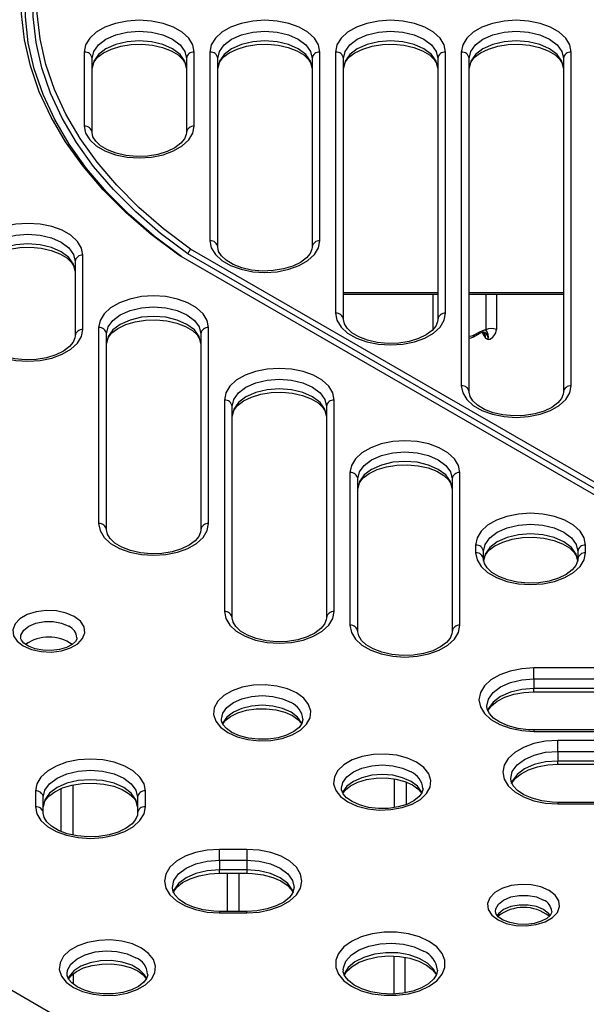
# Model space of a CAD drawing. Units: millimetres. Extents: x 10002 to 30069, y 4312 to 19162.
# Drawn here: x 18014 to 18038, y 8958 to 9000 of the extents above; entities that cross this region are included whole.
import ezdxf

# ---------------------------------------------------------------- set-up
doc = ezdxf.new("R2010")
doc.units = ezdxf.units.MM
doc.layers.add('Text', color=7, linetype='Continuous')

msp = doc.modelspace()

# ---------------------------------------------------------------- linework, layer by layer
at = {"layer": 'Text', "color": 126, "true_color": 0x008754}
for p, q in [((18016.872, 8998.454), (18016.872, 8995.304)), ((18021.539, 8995.304), (18021.539, 8998.454)), ((18022.206, 8998.454), (18022.206, 8990.437)), ((18026.872, 8990.437), (18026.872, 8998.454)), ((18027.539, 8998.454), (18027.539, 8987.358)), ((18032.206, 8987.358), (18032.206, 8998.454)), ((18032.872, 8998.454), (18032.872, 8984.28)), ((18037.539, 8984.28), (18037.539, 8998.454)), ((18017.206, 8995.032), (18017.206, 8998.182)), ((18021.206, 8998.182), (18021.206, 8995.032)), ((18022.539, 8990.165), (18022.539, 8998.182)), ((18026.539, 8998.182), (18026.539, 8990.165)), ((18027.872, 8987.086), (18027.872, 8998.182)), ((18031.872, 8998.182), (18031.872, 8987.086)), ((18033.206, 8984.007), (18033.206, 8998.182)), ((18037.206, 8998.182), (18037.206, 8984.007)), ((18021.261, 8989.88), (18021.385, 8990.081)), ((18063.52, 8965.485), (18021.261, 8989.88)), ((18063.632, 8965.692), (18021.385, 8990.081)), ((18016.482, 8989.557), (18016.482, 8986.396)), ((18016.816, 8986.668), (18016.816, 8989.829)), ((18063.184, 8965.407), (18020.89, 8989.822)), ((18027.872, 8988.239), (18031.872, 8988.239)), ((18027.872, 8988.169), (18031.872, 8988.169)), ((18031.662, 8988.169), (18031.662, 8986.658)), ((18033.206, 8988.239), (18037.206, 8988.239)), ((18033.206, 8988.169), (18037.206, 8988.169)), ((18017.482, 8986.75), (18017.482, 8978.424)), ((18022.149, 8978.424), (18022.149, 8986.75)), ((18033.386, 8986.361), (18033.627, 8986.501)), ((18033.421, 8986.437), (18033.662, 8986.576)), ((18017.816, 8978.152), (18017.816, 8986.478)), ((18021.816, 8986.478), (18021.816, 8978.152)), ((18022.816, 8983.671), (18022.816, 8974.689)), ((18027.482, 8974.689), (18027.482, 8983.671)), ((18023.149, 8974.417), (18023.149, 8983.399)), ((18027.149, 8983.399), (18027.149, 8974.417)), ((18028.149, 8980.592), (18028.149, 8974.104)), ((18028.482, 8973.832), (18028.482, 8980.32)), ((18032.482, 8980.32), (18032.482, 8973.832)), ((18032.816, 8974.104), (18032.816, 8980.592)), ((18033.482, 8977.513), (18033.482, 8977.183)), ((18038.149, 8977.183), (18038.149, 8977.513)), ((18033.816, 8976.911), (18033.816, 8977.241)), ((18037.816, 8977.241), (18037.816, 8976.911)), ((18047.195, 8972.291), (18035.956, 8972.291)), ((18035.956, 8971.827), (18035.956, 8972.291)), ((18035.956, 8971.827), (18047.195, 8971.827)), ((18035.956, 8971.827), (18035.956, 8971.418)), ((18047.195, 8971.418), (18035.956, 8971.418)), ((18035.956, 8971.277), (18035.956, 8971.418)), ((18035.956, 8971.277), (18047.195, 8971.277)), ((18047.195, 8969.658), (18035.956, 8969.658)), ((18035.956, 8969.658), (18035.956, 8969.597)), ((18035.956, 8969.597), (18047.195, 8969.597)), ((18052.528, 8969.212), (18036.969, 8969.212)), ((18036.969, 8968.748), (18036.969, 8969.212)), ((18036.969, 8968.748), (18052.528, 8968.748)), ((18036.969, 8968.748), (18036.969, 8968.339)), ((17997.292, 8968.13), (18027.651, 8950.604)), ((18052.528, 8968.339), (18036.969, 8968.339)), ((18036.969, 8968.199), (18036.969, 8968.339)), ((18036.969, 8968.199), (18052.528, 8968.199)), ((18016.388, 8967.324), (18016.387, 8965.198)), ((18030.038, 8966.365), (18030.038, 8967.578)), ((18030.531, 8967.447), (18030.531, 8966.49)), ((18014.8, 8967.071), (18014.8, 8966.398)), ((18015.894, 8965.35), (18015.894, 8967.17)), ((18019.467, 8966.398), (18019.467, 8967.071)), ((18015.134, 8966.126), (18015.134, 8966.799)), ((18019.134, 8966.799), (18019.134, 8966.126)), ((18052.528, 8966.579), (18036.969, 8966.579)), ((18036.969, 8966.579), (18036.969, 8966.518)), ((18036.969, 8966.518), (18052.528, 8966.518)), ((18023.774, 8964.585), (18022.608, 8964.585)), ((18022.608, 8964.121), (18022.608, 8964.585)), ((18023.774, 8964.585), (18023.774, 8964.121)), ((18022.608, 8964.121), (18022.608, 8963.712)), ((18022.608, 8964.121), (18023.774, 8964.121)), ((18023.774, 8964.121), (18023.774, 8963.712)), ((18022.608, 8963.572), (18022.608, 8963.712)), ((18023.774, 8963.712), (18022.608, 8963.712)), ((18022.608, 8963.572), (18023.774, 8963.572)), ((18022.955, 8961.952), (18022.955, 8963.572)), ((18023.426, 8963.572), (18023.426, 8961.952)), ((18023.774, 8963.712), (18023.774, 8963.572)), ((18023.774, 8961.952), (18022.608, 8961.952)), ((18022.608, 8961.952), (18022.608, 8961.891)), ((18022.608, 8961.891), (18023.774, 8961.891)), ((18023.774, 8961.891), (18023.774, 8961.952)), ((18030.019, 8958.447), (18030.019, 8960.047)), ((18030.47, 8959.999), (18030.47, 8958.495)), ((18016.401, 8959.295), (18016.401, 8958.866))]:
    msp.add_line(p, q, dxfattribs=at)
at = {"layer": 'Text', "color": 126, "true_color": 0x008754, "flags": 128}
for points in [[(18020.89, 8989.822), (18019.714, 8990.708), (18018.641, 8991.636), (18017.675, 8992.602), (18016.82, 8993.603), (18016.081, 8994.634), (18015.46, 8995.69), (18014.96, 8996.768), (18014.583, 8997.862), (18014.331, 8998.968), (18014.205, 9000.081), (18014.205, 9001.197), (18014.331, 9002.31), (18014.583, 9003.417), (18014.96, 9004.511), (18015.46, 9005.589), (18016.081, 9006.645), (18016.82, 9007.676), (18017.675, 9008.677), (18018.641, 9009.643), (18019.714, 9010.571), (18020.89, 9011.456)], [(18021.014, 8989.751), (18019.845, 8990.631), (18018.779, 8991.554), (18017.819, 8992.514), (18016.97, 8993.509), (18016.236, 8994.534), (18015.619, 8995.584), (18015.122, 8996.655), (18014.748, 8997.743), (18014.497, 8998.842), (18014.372, 8999.949), (18014.372, 9001.058), (18014.497, 9002.164), (18014.748, 9003.264), (18015.122, 9004.351), (18015.619, 9005.423), (18016.236, 9006.473), (18016.97, 9007.497), (18017.819, 9008.492), (18018.779, 9009.453), (18019.845, 9010.375), (18021.014, 9011.255)], [(18021.385, 8990.081), (18020.239, 8990.946), (18019.193, 8991.852), (18018.252, 8992.795), (18017.419, 8993.772), (18016.699, 8994.778), (18016.094, 8995.809), (18015.607, 8996.861), (18015.24, 8997.929), (18014.994, 8999.009), (18014.871, 9000.095), (18014.871, 9001.184), (18014.994, 9002.27), (18015.24, 9003.349), (18015.607, 9004.417), (18016.094, 9005.469), (18016.699, 9006.5), (18017.419, 9007.506), (18018.252, 9008.483), (18019.193, 9009.427), (18020.239, 9010.333), (18021.385, 9011.198)], [(18021.261, 8989.88), (18020.108, 8990.75), (18019.055, 8991.662), (18018.108, 8992.611), (18017.27, 8993.594), (18016.545, 8994.606), (18015.936, 8995.644), (18015.445, 8996.702), (18015.076, 8997.776), (18014.829, 8998.862), (18014.705, 8999.955), (18014.705, 9001.051), (18014.829, 9002.144), (18015.076, 9003.23), (18015.445, 9004.305), (18015.936, 9005.363), (18016.545, 9006.4), (18017.27, 9007.413), (18018.108, 9008.396), (18019.055, 9009.345), (18020.108, 9010.256), (18021.261, 9011.126)], [(18021.539, 8998.454), (18021.48, 8998.754), (18021.308, 8999.039), (18021.03, 8999.294), (18020.66, 8999.507), (18020.218, 8999.668), (18019.725, 8999.767), (18019.206, 8999.801), (18018.686, 8999.767), (18018.193, 8999.668), (18017.751, 8999.507), (18017.381, 8999.294), (18017.103, 8999.039), (18016.931, 8998.754), (18016.872, 8998.454)], [(18026.872, 8998.454), (18026.814, 8998.754), (18026.641, 8999.039), (18026.363, 8999.294), (18025.994, 8999.507), (18025.551, 8999.668), (18025.058, 8999.767), (18024.539, 8999.801), (18024.02, 8999.767), (18023.527, 8999.668), (18023.084, 8999.507), (18022.715, 8999.294), (18022.437, 8999.039), (18022.264, 8998.754), (18022.206, 8998.454)], [(18032.206, 8998.454), (18032.147, 8998.754), (18031.975, 8999.039), (18031.697, 8999.294), (18031.327, 8999.507), (18030.885, 8999.668), (18030.392, 8999.767), (18029.872, 8999.801), (18029.353, 8999.767), (18028.86, 8999.668), (18028.418, 8999.507), (18028.048, 8999.294), (18027.77, 8999.039), (18027.597, 8998.754), (18027.539, 8998.454)], [(18037.539, 8998.454), (18037.48, 8998.754), (18037.308, 8999.039), (18037.03, 8999.294), (18036.66, 8999.507), (18036.218, 8999.668), (18035.725, 8999.767), (18035.206, 8999.801), (18034.686, 8999.767), (18034.193, 8999.668), (18033.751, 8999.507), (18033.381, 8999.294), (18033.103, 8999.039), (18032.931, 8998.754), (18032.872, 8998.454)], [(18017.206, 8998.182), (18017.274, 8998.481), (18017.474, 8998.759), (18017.791, 8998.998), (18018.206, 8999.182), (18018.688, 8999.297), (18019.206, 8999.337), (18019.723, 8999.297), (18020.206, 8999.182), (18020.62, 8998.998), (18020.938, 8998.759), (18021.137, 8998.481), (18021.206, 8998.182)], [(18022.539, 8998.182), (18022.607, 8998.481), (18022.807, 8998.759), (18023.125, 8998.998), (18023.539, 8999.182), (18024.021, 8999.297), (18024.539, 8999.337), (18025.057, 8999.297), (18025.539, 8999.182), (18025.953, 8998.998), (18026.271, 8998.759), (18026.471, 8998.481), (18026.539, 8998.182)], [(18027.872, 8998.182), (18027.94, 8998.481), (18028.14, 8998.759), (18028.458, 8998.998), (18028.872, 8999.182), (18029.355, 8999.297), (18029.872, 8999.337), (18030.39, 8999.297), (18030.872, 8999.182), (18031.287, 8998.998), (18031.604, 8998.759), (18031.804, 8998.481), (18031.872, 8998.182)], [(18033.206, 8998.182), (18033.274, 8998.481), (18033.474, 8998.759), (18033.791, 8998.998), (18034.206, 8999.182), (18034.688, 8999.297), (18035.206, 8999.337), (18035.723, 8999.297), (18036.206, 8999.182), (18036.62, 8998.998), (18036.938, 8998.759), (18037.137, 8998.481), (18037.206, 8998.182)], [(18021.206, 8997.774), (18021.137, 8998.073), (18020.938, 8998.351), (18020.62, 8998.59), (18020.206, 8998.774), (18019.723, 8998.889), (18019.206, 8998.928), (18018.688, 8998.889), (18018.206, 8998.774), (18017.791, 8998.59), (18017.474, 8998.351), (18017.274, 8998.073), (18017.206, 8997.774)], [(18017.206, 8997.774), (18017.214, 8997.86), (18017.287, 8998.044), (18017.438, 8998.229), (18017.691, 8998.419), (18018.023, 8998.58), (18018.418, 8998.701), (18018.856, 8998.771), (18019.315, 8998.786), (18019.769, 8998.744), (18020.192, 8998.648), (18020.559, 8998.506), (18020.851, 8998.331), (18021.055, 8998.141), (18021.169, 8997.954), (18021.206, 8997.774)], [(18026.539, 8997.774), (18026.471, 8998.073), (18026.271, 8998.351), (18025.953, 8998.59), (18025.539, 8998.774), (18025.057, 8998.889), (18024.539, 8998.928), (18024.021, 8998.889), (18023.539, 8998.774), (18023.125, 8998.59), (18022.807, 8998.351), (18022.607, 8998.073), (18022.539, 8997.774)], [(18022.539, 8997.774), (18022.547, 8997.86), (18022.621, 8998.044), (18022.771, 8998.229), (18023.025, 8998.419), (18023.356, 8998.58), (18023.751, 8998.701), (18024.19, 8998.771), (18024.649, 8998.786), (18025.103, 8998.744), (18025.525, 8998.648), (18025.893, 8998.506), (18026.184, 8998.331), (18026.388, 8998.141), (18026.503, 8997.954), (18026.539, 8997.774)], [(18031.872, 8997.774), (18031.804, 8998.073), (18031.604, 8998.351), (18031.287, 8998.59), (18030.872, 8998.774), (18030.39, 8998.889), (18029.872, 8998.928), (18029.355, 8998.889), (18028.872, 8998.774), (18028.458, 8998.59), (18028.14, 8998.351), (18027.94, 8998.073), (18027.872, 8997.774)], [(18027.872, 8997.774), (18027.881, 8997.86), (18027.954, 8998.044), (18028.105, 8998.229), (18028.358, 8998.419), (18028.69, 8998.58), (18029.084, 8998.701), (18029.523, 8998.771), (18029.982, 8998.786), (18030.436, 8998.744), (18030.859, 8998.648), (18031.226, 8998.506), (18031.518, 8998.331), (18031.722, 8998.141), (18031.836, 8997.954), (18031.872, 8997.774)], [(18037.206, 8997.774), (18037.137, 8998.073), (18036.938, 8998.351), (18036.62, 8998.59), (18036.206, 8998.774), (18035.723, 8998.889), (18035.206, 8998.928), (18034.688, 8998.889), (18034.206, 8998.774), (18033.791, 8998.59), (18033.474, 8998.351), (18033.274, 8998.073), (18033.206, 8997.774)], [(18033.206, 8997.774), (18033.214, 8997.86), (18033.287, 8998.044), (18033.438, 8998.229), (18033.691, 8998.419), (18034.023, 8998.58), (18034.418, 8998.701), (18034.856, 8998.771), (18035.315, 8998.786), (18035.769, 8998.744), (18036.192, 8998.648), (18036.559, 8998.506), (18036.851, 8998.331), (18037.055, 8998.141), (18037.169, 8997.954), (18037.206, 8997.774)], [(18016.872, 8995.304), (18016.931, 8995.004), (18017.103, 8994.72), (18017.381, 8994.464), (18017.751, 8994.251), (18018.193, 8994.091), (18018.686, 8993.991), (18019.206, 8993.957), (18019.725, 8993.991), (18020.218, 8994.091), (18020.66, 8994.251), (18021.03, 8994.464), (18021.308, 8994.72), (18021.48, 8995.004), (18021.539, 8995.304)], [(18021.206, 8995.032), (18021.197, 8994.946), (18021.124, 8994.762), (18020.973, 8994.577), (18020.72, 8994.386), (18020.388, 8994.225), (18019.994, 8994.105), (18019.555, 8994.035), (18019.096, 8994.02), (18018.642, 8994.062), (18018.219, 8994.158), (18017.852, 8994.3), (18017.56, 8994.474), (18017.356, 8994.665), (18017.242, 8994.852), (18017.206, 8995.032)], [(18016.816, 8989.829), (18016.757, 8990.128), (18016.584, 8990.413), (18016.306, 8990.669), (18015.937, 8990.882), (18015.495, 8991.042), (18015.001, 8991.142), (18014.482, 8991.176), (18013.963, 8991.142), (18013.47, 8991.042), (18013.027, 8990.882), (18012.658, 8990.669), (18012.38, 8990.413), (18012.207, 8990.128), (18012.149, 8989.829)], [(18012.482, 8989.557), (18012.55, 8989.855), (18012.75, 8990.134), (18013.068, 8990.373), (18013.482, 8990.556), (18013.965, 8990.672), (18014.482, 8990.711), (18015, 8990.672), (18015.482, 8990.556), (18015.896, 8990.373), (18016.214, 8990.134), (18016.414, 8989.855), (18016.482, 8989.557)], [(18016.482, 8989.148), (18016.414, 8989.447), (18016.214, 8989.726), (18015.896, 8989.965), (18015.482, 8990.148), (18015, 8990.263), (18014.482, 8990.303), (18013.965, 8990.263), (18013.482, 8990.148), (18013.068, 8989.965), (18012.75, 8989.726), (18012.55, 8989.447), (18012.482, 8989.148)], [(18022.206, 8990.437), (18022.264, 8990.138), (18022.437, 8989.853), (18022.715, 8989.597), (18023.084, 8989.384), (18023.527, 8989.224), (18024.02, 8989.124), (18024.539, 8989.09), (18025.058, 8989.124), (18025.551, 8989.224), (18025.994, 8989.384), (18026.363, 8989.597), (18026.641, 8989.853), (18026.814, 8990.138), (18026.872, 8990.437)], [(18012.482, 8989.148), (18012.491, 8989.234), (18012.564, 8989.419), (18012.715, 8989.603), (18012.968, 8989.794), (18013.3, 8989.955), (18013.694, 8990.075), (18014.133, 8990.145), (18014.592, 8990.16), (18015.046, 8990.118), (18015.468, 8990.022), (18015.836, 8989.881), (18016.128, 8989.706), (18016.331, 8989.516), (18016.446, 8989.329), (18016.482, 8989.148)], [(18026.539, 8990.165), (18026.531, 8990.079), (18026.457, 8989.895), (18026.307, 8989.71), (18026.053, 8989.52), (18025.722, 8989.358), (18025.327, 8989.238), (18024.888, 8989.168), (18024.429, 8989.153), (18023.975, 8989.195), (18023.553, 8989.291), (18023.185, 8989.433), (18022.894, 8989.607), (18022.69, 8989.798), (18022.575, 8989.985), (18022.539, 8990.165)], [(18022.149, 8986.75), (18022.09, 8987.05), (18021.918, 8987.334), (18021.64, 8987.59), (18021.27, 8987.803), (18020.828, 8987.963), (18020.335, 8988.063), (18019.816, 8988.097), (18019.296, 8988.063), (18018.803, 8987.963), (18018.361, 8987.803), (18017.991, 8987.59), (18017.713, 8987.334), (18017.541, 8987.05), (18017.482, 8986.75)], [(18017.816, 8986.478), (18017.884, 8986.776), (18018.083, 8987.055), (18018.401, 8987.294), (18018.816, 8987.478), (18019.298, 8987.593), (18019.816, 8987.632), (18020.333, 8987.593), (18020.816, 8987.478), (18021.23, 8987.294), (18021.548, 8987.055), (18021.747, 8986.776), (18021.816, 8986.478)], [(18027.539, 8987.358), (18027.597, 8987.059), (18027.77, 8986.774), (18028.048, 8986.519), (18028.418, 8986.305), (18028.86, 8986.145), (18029.353, 8986.045), (18029.872, 8986.011), (18030.392, 8986.045), (18030.885, 8986.145), (18031.327, 8986.305), (18031.697, 8986.519), (18031.975, 8986.774), (18032.147, 8987.059), (18032.206, 8987.358)], [(18021.816, 8986.069), (18021.747, 8986.368), (18021.548, 8986.647), (18021.23, 8986.886), (18020.816, 8987.069), (18020.333, 8987.185), (18019.816, 8987.224), (18019.298, 8987.185), (18018.816, 8987.069), (18018.401, 8986.886), (18018.083, 8986.647), (18017.884, 8986.368), (18017.816, 8986.069)], [(18017.816, 8986.069), (18017.824, 8986.155), (18017.897, 8986.34), (18018.048, 8986.524), (18018.301, 8986.715), (18018.633, 8986.876), (18019.028, 8986.996), (18019.466, 8987.066), (18019.925, 8987.081), (18020.379, 8987.039), (18020.802, 8986.944), (18021.169, 8986.802), (18021.461, 8986.627), (18021.665, 8986.437), (18021.779, 8986.25), (18021.816, 8986.069)], [(18031.872, 8987.086), (18031.864, 8987), (18031.791, 8986.816), (18031.64, 8986.631), (18031.387, 8986.441), (18031.055, 8986.28), (18030.66, 8986.159), (18030.222, 8986.089), (18029.763, 8986.074), (18029.309, 8986.116), (18028.886, 8986.212), (18028.519, 8986.354), (18028.227, 8986.529), (18028.023, 8986.719), (18027.909, 8986.906), (18027.872, 8987.086)], [(18012.149, 8986.668), (18012.207, 8986.368), (18012.38, 8986.083), (18012.658, 8985.828), (18013.027, 8985.615), (18013.47, 8985.454), (18013.963, 8985.354), (18014.482, 8985.321), (18015.001, 8985.354), (18015.495, 8985.454), (18015.937, 8985.615), (18016.306, 8985.828), (18016.584, 8986.083), (18016.757, 8986.368), (18016.816, 8986.668)], [(18033.627, 8986.501), (18033.635, 8986.505), (18033.768, 8986.555), (18033.856, 8986.552), (18033.875, 8986.536)], [(18033.662, 8986.576), (18033.857, 8986.651), (18033.912, 8986.657)], [(18016.482, 8986.396), (18016.474, 8986.309), (18016.401, 8986.125), (18016.25, 8985.941), (18015.996, 8985.75), (18015.665, 8985.589), (18015.27, 8985.469), (18014.832, 8985.398), (18014.373, 8985.383), (18013.919, 8985.425), (18013.496, 8985.521), (18013.129, 8985.663), (18012.837, 8985.838), (18012.633, 8986.028), (18012.519, 8986.215), (18012.482, 8986.396)], [(18033.206, 8986.302), (18033.293, 8986.318), (18033.386, 8986.361)], [(18027.482, 8983.671), (18027.424, 8983.971), (18027.251, 8984.255), (18026.973, 8984.511), (18026.604, 8984.724), (18026.161, 8984.885), (18025.668, 8984.984), (18025.149, 8985.018), (18024.63, 8984.984), (18024.136, 8984.885), (18023.694, 8984.724), (18023.325, 8984.511), (18023.047, 8984.255), (18022.874, 8983.971), (18022.816, 8983.671)], [(18023.149, 8983.399), (18023.217, 8983.698), (18023.417, 8983.976), (18023.735, 8984.215), (18024.149, 8984.399), (18024.631, 8984.514), (18025.149, 8984.553), (18025.666, 8984.514), (18026.149, 8984.399), (18026.563, 8984.215), (18026.881, 8983.976), (18027.081, 8983.698), (18027.149, 8983.399)], [(18027.149, 8982.99), (18027.081, 8983.289), (18026.881, 8983.568), (18026.563, 8983.807), (18026.149, 8983.99), (18025.666, 8984.106), (18025.149, 8984.145), (18024.631, 8984.106), (18024.149, 8983.99), (18023.735, 8983.807), (18023.417, 8983.568), (18023.217, 8983.289), (18023.149, 8982.99)], [(18023.149, 8982.99), (18023.157, 8983.077), (18023.23, 8983.261), (18023.381, 8983.445), (18023.635, 8983.636), (18023.966, 8983.797), (18024.361, 8983.917), (18024.799, 8983.988), (18025.258, 8984.003), (18025.712, 8983.961), (18026.135, 8983.865), (18026.502, 8983.723), (18026.794, 8983.548), (18026.998, 8983.358), (18027.112, 8983.171), (18027.149, 8982.99)], [(18032.872, 8984.28), (18032.931, 8983.98), (18033.103, 8983.695), (18033.381, 8983.44), (18033.751, 8983.226), (18034.193, 8983.066), (18034.686, 8982.966), (18035.206, 8982.933), (18035.725, 8982.966), (18036.218, 8983.066), (18036.66, 8983.226), (18037.03, 8983.44), (18037.308, 8983.695), (18037.48, 8983.98), (18037.539, 8984.28)], [(18037.206, 8984.007), (18037.197, 8983.921), (18037.124, 8983.737), (18036.973, 8983.553), (18036.72, 8983.362), (18036.388, 8983.201), (18035.994, 8983.081), (18035.555, 8983.01), (18035.096, 8982.995), (18034.642, 8983.037), (18034.219, 8983.133), (18033.852, 8983.275), (18033.56, 8983.45), (18033.356, 8983.64), (18033.242, 8983.827), (18033.206, 8984.007)], [(18032.816, 8980.592), (18032.757, 8980.892), (18032.584, 8981.177), (18032.306, 8981.432), (18031.937, 8981.645), (18031.495, 8981.806), (18031.001, 8981.905), (18030.482, 8981.939), (18029.963, 8981.905), (18029.47, 8981.806), (18029.027, 8981.645), (18028.658, 8981.432), (18028.38, 8981.177), (18028.207, 8980.892), (18028.149, 8980.592)], [(18028.482, 8980.32), (18028.55, 8980.619), (18028.75, 8980.897), (18029.068, 8981.136), (18029.482, 8981.32), (18029.965, 8981.435), (18030.482, 8981.474), (18031, 8981.435), (18031.482, 8981.32), (18031.896, 8981.136), (18032.214, 8980.897), (18032.414, 8980.619), (18032.482, 8980.32)], [(18032.482, 8979.912), (18032.414, 8980.21), (18032.214, 8980.489), (18031.896, 8980.728), (18031.482, 8980.912), (18031, 8981.027), (18030.482, 8981.066), (18029.965, 8981.027), (18029.482, 8980.912), (18029.068, 8980.728), (18028.75, 8980.489), (18028.55, 8980.21), (18028.482, 8979.912)], [(18028.482, 8979.912), (18028.491, 8979.998), (18028.564, 8980.182), (18028.715, 8980.366), (18028.968, 8980.557), (18029.3, 8980.718), (18029.694, 8980.838), (18030.133, 8980.909), (18030.592, 8980.924), (18031.046, 8980.882), (18031.468, 8980.786), (18031.836, 8980.644), (18032.128, 8980.469), (18032.331, 8980.279), (18032.446, 8980.092), (18032.482, 8979.912)], [(18038.149, 8977.513), (18038.09, 8977.813), (18037.918, 8978.098), (18037.64, 8978.353), (18037.27, 8978.566), (18036.828, 8978.727), (18036.335, 8978.826), (18035.816, 8978.86), (18035.296, 8978.826), (18034.803, 8978.727), (18034.361, 8978.566), (18033.991, 8978.353), (18033.713, 8978.098), (18033.541, 8977.813), (18033.482, 8977.513)], [(18017.482, 8978.424), (18017.541, 8978.125), (18017.713, 8977.84), (18017.991, 8977.584), (18018.361, 8977.371), (18018.803, 8977.211), (18019.296, 8977.111), (18019.816, 8977.077), (18020.335, 8977.111), (18020.828, 8977.211), (18021.27, 8977.371), (18021.64, 8977.584), (18021.918, 8977.84), (18022.09, 8978.125), (18022.149, 8978.424)], [(18021.816, 8978.152), (18021.807, 8978.066), (18021.734, 8977.882), (18021.583, 8977.697), (18021.33, 8977.507), (18020.998, 8977.346), (18020.603, 8977.225), (18020.165, 8977.155), (18019.706, 8977.14), (18019.252, 8977.182), (18018.829, 8977.278), (18018.462, 8977.42), (18018.17, 8977.595), (18017.966, 8977.785), (18017.852, 8977.972), (18017.816, 8978.152)], [(18033.816, 8977.241), (18033.884, 8977.54), (18034.083, 8977.818), (18034.401, 8978.057), (18034.816, 8978.241), (18035.298, 8978.356), (18035.816, 8978.396), (18036.333, 8978.356), (18036.816, 8978.241), (18037.23, 8978.057), (18037.548, 8977.818), (18037.747, 8977.54), (18037.816, 8977.241)], [(18037.816, 8976.833), (18037.747, 8977.132), (18037.548, 8977.41), (18037.23, 8977.649), (18036.816, 8977.833), (18036.333, 8977.948), (18035.816, 8977.987), (18035.298, 8977.948), (18034.816, 8977.833), (18034.401, 8977.649), (18034.083, 8977.41), (18033.884, 8977.132), (18033.816, 8976.833)], [(18033.816, 8976.833), (18033.824, 8976.919), (18033.897, 8977.103), (18034.048, 8977.288), (18034.301, 8977.478), (18034.633, 8977.639), (18035.028, 8977.759), (18035.466, 8977.83), (18035.925, 8977.845), (18036.379, 8977.803), (18036.802, 8977.707), (18037.169, 8977.565), (18037.461, 8977.39), (18037.665, 8977.2), (18037.779, 8977.013), (18037.816, 8976.833)], [(18033.482, 8977.183), (18033.541, 8976.883), (18033.713, 8976.599), (18033.991, 8976.343), (18034.361, 8976.13), (18034.803, 8975.969), (18035.296, 8975.87), (18035.816, 8975.836), (18036.335, 8975.87), (18036.828, 8975.969), (18037.27, 8976.13), (18037.64, 8976.343), (18037.918, 8976.599), (18038.09, 8976.883), (18038.149, 8977.183)], [(18037.816, 8976.911), (18037.807, 8976.825), (18037.734, 8976.64), (18037.583, 8976.456), (18037.33, 8976.265), (18036.998, 8976.104), (18036.603, 8975.984), (18036.165, 8975.914), (18035.706, 8975.899), (18035.252, 8975.941), (18034.829, 8976.037), (18034.462, 8976.178), (18034.17, 8976.353), (18033.966, 8976.543), (18033.852, 8976.73), (18033.816, 8976.911)], [(18016.45, 8974.476), (18016.101, 8974.626), (18015.693, 8974.714), (18015.258, 8974.732), (18014.832, 8974.679), (18014.45, 8974.558), (18014.141, 8974.38), (18013.933, 8974.159), (18013.84, 8973.914), (18013.871, 8973.663), (18014.023, 8973.427), (18014.285, 8973.225), (18014.633, 8973.075), (18015.042, 8972.987), (18015.477, 8972.969), (18015.902, 8973.022), (18016.285, 8973.143), (18016.593, 8973.321), (18016.802, 8973.542), (18016.895, 8973.787), (18016.864, 8974.038), (18016.711, 8974.274), (18016.45, 8974.476)], [(18022.816, 8974.689), (18022.874, 8974.389), (18023.047, 8974.104), (18023.325, 8973.849), (18023.694, 8973.636), (18024.136, 8973.475), (18024.63, 8973.376), (18025.149, 8973.342), (18025.668, 8973.376), (18026.161, 8973.475), (18026.604, 8973.636), (18026.973, 8973.849), (18027.251, 8974.104), (18027.424, 8974.389), (18027.482, 8974.689)], [(18027.149, 8974.417), (18027.141, 8974.331), (18027.067, 8974.146), (18026.916, 8973.962), (18026.663, 8973.771), (18026.331, 8973.61), (18025.937, 8973.49), (18025.498, 8973.42), (18025.039, 8973.405), (18024.585, 8973.447), (18024.163, 8973.542), (18023.795, 8973.684), (18023.503, 8973.859), (18023.3, 8974.049), (18023.185, 8974.236), (18023.149, 8974.417)], [(18014.174, 8973.584), (18014.184, 8973.687), (18014.3, 8973.892), (18014.52, 8974.067), (18014.823, 8974.195), (18015.18, 8974.261), (18015.555, 8974.261), (18015.911, 8974.195), (18016.214, 8974.067)], [(18028.149, 8974.104), (18028.207, 8973.804), (18028.38, 8973.52), (18028.658, 8973.264), (18029.027, 8973.051), (18029.47, 8972.891), (18029.963, 8972.791), (18030.482, 8972.757), (18031.001, 8972.791), (18031.495, 8972.891), (18031.937, 8973.051), (18032.306, 8973.264), (18032.584, 8973.52), (18032.757, 8973.804), (18032.816, 8974.104)], [(18016.559, 8973.578), (18016.556, 8973.52), (18016.493, 8973.411), (18016.353, 8973.286), (18016.118, 8973.162), (18015.817, 8973.073), (18015.473, 8973.03), (18015.116, 8973.041), (18014.782, 8973.106), (18014.504, 8973.213), (18014.308, 8973.343), (18014.202, 8973.467), (18014.17, 8973.564), (18014.174, 8973.584)], [(18032.482, 8973.832), (18032.474, 8973.746), (18032.401, 8973.562), (18032.25, 8973.377), (18031.996, 8973.186), (18031.665, 8973.025), (18031.27, 8972.905), (18030.832, 8972.835), (18030.373, 8972.82), (18029.919, 8972.862), (18029.496, 8972.958), (18029.129, 8973.1), (18028.837, 8973.274), (18028.633, 8973.465), (18028.519, 8973.652), (18028.482, 8973.832)], [(18035.956, 8972.291), (18035.437, 8972.257), (18034.944, 8972.158), (18034.501, 8971.997), (18034.132, 8971.784), (18033.854, 8971.529), (18033.681, 8971.244), (18033.623, 8970.944), (18033.681, 8970.644), (18033.854, 8970.36), (18034.132, 8970.104), (18034.501, 8969.891), (18034.944, 8969.731), (18035.437, 8969.631), (18035.956, 8969.597)], [(18025.883, 8971.23), (18025.491, 8971.407), (18025.037, 8971.525), (18024.547, 8971.577), (18024.05, 8971.56), (18023.575, 8971.474), (18023.149, 8971.326), (18022.797, 8971.122), (18022.54, 8970.876), (18022.391, 8970.602), (18022.361, 8970.315), (18022.451, 8970.032), (18022.655, 8969.77), (18022.962, 8969.544), (18023.354, 8969.367), (18023.808, 8969.249), (18024.298, 8969.197), (18024.795, 8969.214), (18025.27, 8969.3), (18025.696, 8969.449), (18026.048, 8969.652), (18026.306, 8969.898), (18026.454, 8970.172), (18026.484, 8970.459), (18026.394, 8970.742), (18026.19, 8971.004), (18025.883, 8971.23)], [(18033.963, 8970.674), (18034.024, 8970.971), (18034.224, 8971.249), (18034.542, 8971.488), (18034.956, 8971.672), (18035.438, 8971.787), (18035.956, 8971.827)], [(18022.7, 8970.123), (18022.75, 8970.374), (18022.923, 8970.615), (18023.198, 8970.822), (18023.557, 8970.981), (18023.975, 8971.081), (18024.423, 8971.115), (18024.871, 8971.081), (18025.289, 8970.981), (18025.647, 8970.822)], [(18035.956, 8971.418), (18035.438, 8971.379), (18034.956, 8971.264), (18034.542, 8971.08), (18034.224, 8970.841), (18034.024, 8970.563), (18033.983, 8970.451)], [(18034.01, 8970.472), (18034.019, 8970.501), (18034.155, 8970.685), (18034.395, 8970.88), (18034.715, 8971.047), (18035.1, 8971.174), (18035.533, 8971.253), (18035.956, 8971.277)], [(18026.119, 8969.908), (18026.095, 8969.965), (18025.922, 8970.206), (18025.647, 8970.414), (18025.289, 8970.572), (18024.871, 8970.672), (18024.423, 8970.706), (18023.975, 8970.672), (18023.557, 8970.572), (18023.198, 8970.414), (18022.923, 8970.206), (18022.75, 8969.965), (18022.729, 8969.916)], [(18035.956, 8969.658), (18035.719, 8969.666), (18035.272, 8969.723), (18034.862, 8969.833), (18034.514, 8969.985), (18034.245, 8970.166), (18034.067, 8970.357), (18033.975, 8970.541), (18033.963, 8970.674)], [(18022.752, 8969.91), (18022.858, 8970.055), (18023.082, 8970.232), (18023.384, 8970.383), (18023.75, 8970.493), (18024.16, 8970.555), (18024.588, 8970.561), (18025.007, 8970.511), (18025.388, 8970.41), (18025.705, 8970.267), (18025.941, 8970.1), (18026.086, 8969.929), (18026.093, 8969.911)], [(18026.151, 8970.115), (18026.154, 8970.094), (18026.107, 8969.931), (18025.987, 8969.766), (18025.764, 8969.589), (18025.461, 8969.439), (18025.095, 8969.328), (18024.685, 8969.267), (18024.257, 8969.26), (18023.839, 8969.31), (18023.458, 8969.412), (18023.14, 8969.554), (18022.905, 8969.722), (18022.759, 8969.893), (18022.697, 8970.05), (18022.7, 8970.123)], [(18036.969, 8969.212), (18036.45, 8969.179), (18035.956, 8969.079), (18035.514, 8968.918), (18035.145, 8968.705), (18034.867, 8968.45), (18034.694, 8968.165), (18034.635, 8967.865), (18034.694, 8967.566), (18034.867, 8967.281), (18035.145, 8967.025), (18035.514, 8966.812), (18035.956, 8966.652), (18036.45, 8966.552), (18036.969, 8966.518)], [(18030.977, 8968.289), (18030.586, 8968.466), (18030.132, 8968.584), (18029.642, 8968.636), (18029.145, 8968.619), (18028.67, 8968.533), (18028.244, 8968.385), (18027.892, 8968.181), (18027.634, 8967.935), (18027.486, 8967.661), (18027.456, 8967.374), (18027.546, 8967.091), (18027.75, 8966.829), (18028.057, 8966.603), (18028.449, 8966.426), (18028.903, 8966.308), (18029.393, 8966.256), (18029.889, 8966.273), (18030.365, 8966.359), (18030.791, 8966.508), (18031.143, 8966.711), (18031.4, 8966.957), (18031.548, 8967.231), (18031.579, 8967.518), (18031.489, 8967.801), (18031.284, 8968.063), (18030.977, 8968.289)], [(18034.976, 8967.595), (18035.037, 8967.892), (18035.237, 8968.17), (18035.555, 8968.41), (18035.969, 8968.593), (18036.451, 8968.708), (18036.969, 8968.748)], [(18019.467, 8967.071), (18019.409, 8967.371), (18019.236, 8967.656), (18018.958, 8967.911), (18018.589, 8968.124), (18018.146, 8968.285), (18017.653, 8968.385), (18017.134, 8968.418), (18016.615, 8968.385), (18016.121, 8968.285), (18015.679, 8968.124), (18015.31, 8967.911), (18015.032, 8967.656), (18014.859, 8967.371), (18014.8, 8967.071)], [(18027.795, 8967.182), (18027.844, 8967.433), (18028.017, 8967.674), (18028.293, 8967.881), (18028.651, 8968.04), (18029.069, 8968.14), (18029.517, 8968.174), (18029.965, 8968.14), (18030.383, 8968.04), (18030.742, 8967.881)], [(18036.969, 8968.339), (18036.451, 8968.3), (18035.969, 8968.185), (18035.555, 8968.001), (18035.237, 8967.762), (18035.037, 8967.484), (18034.995, 8967.372)], [(18035.022, 8967.393), (18035.031, 8967.422), (18035.168, 8967.606), (18035.408, 8967.801), (18035.727, 8967.968), (18036.113, 8968.095), (18036.546, 8968.174), (18036.969, 8968.199)], [(18015.134, 8966.799), (18015.202, 8967.098), (18015.402, 8967.376), (18015.72, 8967.616), (18016.134, 8967.799), (18016.616, 8967.914), (18017.134, 8967.954), (18017.651, 8967.914), (18018.134, 8967.799), (18018.548, 8967.616), (18018.866, 8967.376), (18019.066, 8967.098), (18019.134, 8966.799)], [(18031.214, 8966.967), (18031.19, 8967.024), (18031.017, 8967.266), (18030.742, 8967.473), (18030.383, 8967.631), (18029.965, 8967.731), (18029.517, 8967.765), (18029.069, 8967.731), (18028.651, 8967.631), (18028.293, 8967.473), (18028.017, 8967.266), (18027.844, 8967.024), (18027.824, 8966.975)], [(18019.134, 8966.391), (18019.066, 8966.69), (18018.866, 8966.968), (18018.548, 8967.207), (18018.134, 8967.391), (18017.651, 8967.506), (18017.134, 8967.545), (18016.616, 8967.506), (18016.134, 8967.391), (18015.72, 8967.207), (18015.402, 8966.968), (18015.202, 8966.69), (18015.134, 8966.391)], [(18015.134, 8966.391), (18015.142, 8966.477), (18015.215, 8966.661), (18015.366, 8966.846), (18015.62, 8967.036), (18015.951, 8967.197), (18016.346, 8967.318), (18016.784, 8967.388), (18017.243, 8967.403), (18017.697, 8967.361), (18018.12, 8967.265), (18018.487, 8967.123), (18018.779, 8966.948), (18018.983, 8966.758), (18019.097, 8966.571), (18019.134, 8966.391)], [(18027.844, 8966.966), (18027.953, 8967.114), (18028.176, 8967.291), (18028.479, 8967.442), (18028.845, 8967.552), (18029.255, 8967.614), (18029.683, 8967.62), (18030.101, 8967.57), (18030.482, 8967.469), (18030.8, 8967.326), (18031.035, 8967.159), (18031.181, 8966.988), (18031.188, 8966.97)], [(18036.969, 8966.579), (18036.732, 8966.587), (18036.284, 8966.644), (18035.875, 8966.754), (18035.526, 8966.906), (18035.258, 8967.087), (18035.079, 8967.278), (18034.988, 8967.462), (18034.976, 8967.595)], [(18031.245, 8967.174), (18031.248, 8967.153), (18031.202, 8966.99), (18031.081, 8966.825), (18030.858, 8966.648), (18030.556, 8966.498), (18030.189, 8966.387), (18029.78, 8966.326), (18029.352, 8966.319), (18028.933, 8966.369), (18028.552, 8966.471), (18028.235, 8966.613), (18027.999, 8966.781), (18027.854, 8966.952), (18027.791, 8967.109), (18027.795, 8967.182)], [(18014.8, 8966.398), (18014.859, 8966.099), (18015.032, 8965.814), (18015.31, 8965.558), (18015.679, 8965.345), (18016.121, 8965.185), (18016.615, 8965.085), (18017.134, 8965.051), (18017.653, 8965.085), (18018.146, 8965.185), (18018.589, 8965.345), (18018.958, 8965.558), (18019.236, 8965.814), (18019.409, 8966.099), (18019.467, 8966.398)], [(18019.134, 8966.126), (18019.125, 8966.04), (18019.052, 8965.856), (18018.901, 8965.671), (18018.648, 8965.481), (18018.316, 8965.319), (18017.922, 8965.199), (18017.483, 8965.129), (18017.024, 8965.114), (18016.57, 8965.156), (18016.148, 8965.252), (18015.78, 8965.394), (18015.488, 8965.568), (18015.285, 8965.759), (18015.17, 8965.946), (18015.134, 8966.126)], [(18022.608, 8964.585), (18022.088, 8964.552), (18021.595, 8964.452), (18021.153, 8964.291), (18020.783, 8964.078), (18020.505, 8963.823), (18020.333, 8963.538), (18020.274, 8963.238), (18020.333, 8962.939), (18020.505, 8962.654), (18020.783, 8962.398), (18021.153, 8962.185), (18021.595, 8962.025), (18022.088, 8961.925), (18022.608, 8961.891)], [(18023.774, 8961.891), (18024.293, 8961.925), (18024.786, 8962.025), (18025.228, 8962.185), (18025.598, 8962.398), (18025.876, 8962.654), (18026.048, 8962.939), (18026.107, 8963.238), (18026.048, 8963.538), (18025.876, 8963.823), (18025.598, 8964.078), (18025.228, 8964.291), (18024.786, 8964.452), (18024.293, 8964.552), (18023.774, 8964.585)], [(18020.615, 8962.968), (18020.676, 8963.265), (18020.876, 8963.543), (18021.193, 8963.783), (18021.608, 8963.966), (18022.09, 8964.081), (18022.608, 8964.121)], [(18023.774, 8964.121), (18024.291, 8964.081), (18024.774, 8963.966), (18025.188, 8963.783), (18025.506, 8963.543), (18025.705, 8963.265), (18025.774, 8962.966), (18025.766, 8962.964)], [(18022.608, 8963.712), (18022.09, 8963.673), (18021.608, 8963.558), (18021.193, 8963.374), (18020.876, 8963.135), (18020.676, 8962.857), (18020.634, 8962.745)], [(18020.661, 8962.766), (18020.67, 8962.795), (18020.806, 8962.979), (18021.046, 8963.174), (18021.366, 8963.341), (18021.752, 8963.468), (18022.185, 8963.547), (18022.608, 8963.572)], [(18025.748, 8962.742), (18025.705, 8962.857), (18025.506, 8963.135), (18025.188, 8963.374), (18024.774, 8963.558), (18024.291, 8963.673), (18023.774, 8963.712)], [(18023.774, 8963.572), (18024.011, 8963.564), (18024.458, 8963.507), (18024.868, 8963.397), (18025.216, 8963.245), (18025.484, 8963.064), (18025.663, 8962.873), (18025.72, 8962.758)], [(18036.6, 8962.844), (18036.251, 8962.994), (18035.842, 8963.082), (18035.408, 8963.1), (18034.982, 8963.047), (18034.599, 8962.926), (18034.291, 8962.748), (18034.082, 8962.527), (18033.989, 8962.282), (18034.02, 8962.031), (18034.173, 8961.795), (18034.434, 8961.593), (18034.783, 8961.443), (18035.191, 8961.355), (18035.626, 8961.337), (18036.052, 8961.39), (18036.434, 8961.511), (18036.743, 8961.689), (18036.952, 8961.91), (18037.044, 8962.155), (18037.013, 8962.406), (18036.861, 8962.642), (18036.6, 8962.844)], [(18022.608, 8961.952), (18022.37, 8961.96), (18021.923, 8962.017), (18021.514, 8962.127), (18021.165, 8962.279), (18020.897, 8962.46), (18020.718, 8962.651), (18020.627, 8962.835), (18020.615, 8962.968)], [(18025.766, 8962.964), (18025.771, 8962.915), (18025.711, 8962.729), (18025.575, 8962.545), (18025.335, 8962.35), (18025.015, 8962.183), (18024.63, 8962.056), (18024.197, 8961.977), (18023.774, 8961.952)], [(18034.324, 8961.952), (18034.334, 8962.055), (18034.449, 8962.26), (18034.67, 8962.435), (18034.973, 8962.563), (18035.329, 8962.629), (18035.704, 8962.629), (18036.061, 8962.563), (18036.364, 8962.435)], [(18036.709, 8961.946), (18036.705, 8961.888), (18036.643, 8961.779), (18036.503, 8961.654), (18036.268, 8961.53), (18035.967, 8961.441), (18035.622, 8961.398), (18035.266, 8961.409), (18034.932, 8961.474), (18034.654, 8961.581), (18034.457, 8961.711), (18034.352, 8961.835), (18034.319, 8961.932), (18034.324, 8961.952)], [(18036.646, 8961.769), (18036.584, 8961.852), (18036.364, 8962.027), (18036.061, 8962.154), (18035.704, 8962.221), (18035.329, 8962.221), (18034.973, 8962.154), (18034.67, 8962.027), (18034.449, 8961.852), (18034.392, 8961.777)], [(18031.51, 8960.677), (18031.101, 8960.865), (18030.631, 8960.996), (18030.121, 8961.063), (18029.599, 8961.063), (18029.089, 8960.996), (18028.619, 8960.865), (18028.21, 8960.677), (18027.884, 8960.441), (18027.658, 8960.169), (18027.541, 8959.875), (18027.541, 8959.574), (18027.658, 8959.28), (18027.884, 8959.008), (18028.21, 8958.772), (18028.619, 8958.584), (18029.089, 8958.453), (18029.599, 8958.386), (18030.121, 8958.386), (18030.631, 8958.453), (18031.101, 8958.584), (18031.51, 8958.772), (18031.836, 8959.008), (18032.062, 8959.28), (18032.179, 8959.574), (18032.179, 8959.875), (18032.062, 8960.169), (18031.836, 8960.441), (18031.51, 8960.677)], [(18019.3, 8960.393), (18018.912, 8960.568), (18018.463, 8960.685), (18017.978, 8960.737), (18017.486, 8960.719), (18017.015, 8960.635), (18016.593, 8960.487), (18016.244, 8960.286), (18015.989, 8960.043), (18015.843, 8959.771), (18015.813, 8959.487), (18015.902, 8959.207), (18016.104, 8958.947), (18016.408, 8958.723), (18016.796, 8958.548), (18017.246, 8958.431), (18017.731, 8958.38), (18018.223, 8958.397), (18018.693, 8958.482), (18019.115, 8958.629), (18019.464, 8958.83), (18019.719, 8959.074), (18019.866, 8959.345), (18019.895, 8959.629), (18019.807, 8959.909), (18019.604, 8960.169), (18019.3, 8960.393)], [(18027.86, 8959.471), (18027.869, 8959.561), (18027.978, 8959.844), (18028.206, 8960.101), (18028.537, 8960.318), (18028.952, 8960.481), (18029.424, 8960.579), (18029.923, 8960.606), (18030.418, 8960.561), (18030.878, 8960.446), (18031.274, 8960.269)], [(18016.151, 8959.295), (18016.167, 8959.454), (18016.308, 8959.71), (18016.564, 8959.935), (18016.915, 8960.112), (18017.336, 8960.228), (18017.796, 8960.274), (18018.259, 8960.246), (18018.693, 8960.147), (18019.065, 8959.985)], [(18031.832, 8959.236), (18031.696, 8959.503), (18031.44, 8959.752), (18031.086, 8959.956), (18030.654, 8960.104), (18030.173, 8960.185), (18029.672, 8960.194), (18029.183, 8960.13), (18028.736, 8959.999), (18028.36, 8959.808), (18028.078, 8959.568), (18027.908, 8959.296), (18027.887, 8959.232)], [(18019.53, 8959.079), (18019.447, 8959.24), (18019.218, 8959.475), (18018.888, 8959.665), (18018.482, 8959.797), (18018.029, 8959.861), (18017.563, 8959.851), (18017.119, 8959.77), (18016.729, 8959.622), (18016.423, 8959.42), (18016.223, 8959.177), (18016.18, 8959.084)], [(18027.912, 8959.252), (18028.015, 8959.416), (18028.235, 8959.617), (18028.537, 8959.791), (18028.909, 8959.929), (18029.332, 8960.02), (18029.786, 8960.057), (18030.245, 8960.038), (18030.684, 8959.963), (18031.076, 8959.838), (18031.399, 8959.674), (18031.639, 8959.488), (18031.788, 8959.298), (18031.808, 8959.244)], [(18016.203, 8959.079), (18016.311, 8959.225), (18016.535, 8959.4), (18016.838, 8959.548), (18017.204, 8959.657), (18017.612, 8959.716), (18018.038, 8959.72), (18018.453, 8959.667), (18018.828, 8959.564), (18019.14, 8959.42), (18019.368, 8959.253), (18019.505, 8959.085)], [(18031.856, 8959.449), (18031.821, 8959.264), (18031.705, 8959.08), (18031.485, 8958.88), (18031.183, 8958.706), (18030.811, 8958.568), (18030.388, 8958.477), (18029.934, 8958.439), (18029.475, 8958.459), (18029.037, 8958.534), (18028.645, 8958.659), (18028.321, 8958.822), (18028.081, 8959.009), (18027.932, 8959.199), (18027.866, 8959.38), (18027.87, 8959.465)], [(18019.562, 8959.287), (18019.565, 8959.263), (18019.518, 8959.102), (18019.397, 8958.939), (18019.173, 8958.764), (18018.871, 8958.615), (18018.505, 8958.507), (18018.096, 8958.448), (18017.67, 8958.444), (18017.255, 8958.496), (18016.88, 8958.6), (18016.569, 8958.743), (18016.34, 8958.91), (18016.203, 8959.079), (18016.146, 8959.234), (18016.151, 8959.295)]]:
    msp.add_lwpolyline(points, dxfattribs=at)
at = {"layer": 'Text', "color": 126, "true_color": 0x008754}
for centre, radius, start, end in [((18016.9, 8998.148), 0.307, 6.3513, 95.1826), ((18021.511, 8998.148), 0.307, 84.8174, 173.6487), ((18022.233, 8998.148), 0.307, 6.3513, 95.1826), ((18026.845, 8998.148), 0.307, 84.8174, 173.6487), ((18027.567, 8998.148), 0.307, 6.3513, 95.1826), ((18032.178, 8998.148), 0.307, 84.8174, 173.6487), ((18032.9, 8998.148), 0.307, 6.3513, 95.1826), ((18037.511, 8998.148), 0.307, 84.8174, 173.6487), ((18016.9, 8994.998), 0.307, 6.3513, 95.1826), ((18021.511, 8994.998), 0.307, 84.8174, 173.6487), ((18022.233, 8990.131), 0.307, 6.3513, 95.1826), ((18026.845, 8990.131), 0.307, 84.8174, 173.6487), ((18016.788, 8989.522), 0.307, 84.8174, 173.6487), ((18027.567, 8987.052), 0.307, 6.3513, 95.1826), ((18032.178, 8987.052), 0.307, 84.8174, 173.6487), ((18016.788, 8986.362), 0.307, 84.8174, 173.6487), ((18017.51, 8986.444), 0.307, 6.3513, 95.1826), ((18022.121, 8986.444), 0.307, 84.8174, 173.6487), ((18033.579, 8986.569), 0.0836, 305.6241, 5.4199), ((18036.43, 8987.98), 3.036, 207.9656, 213.4954), ((18033.609, 8986.348), 0.292, 351.3791, 52.1866), ((18033.283, 8986.221), 0.621, 7.7645, 32.1175), ((18033.719, 8986.281), 0.299, 351.5283, 58.6), ((18034.147, 8986.198), 0.516, 64.9414, 117.1856), ((18033.533, 8986.341), 0.493, 347.7922, 39.7407), ((18033.886, 8986.701), 0.481, 285.4865, 355.7653), ((18033.337, 8986.429), 0.0836, 305.6204, 5.4236), ((18037.648, 8992.667), 7.385, 239.4784, 240.527), ((18032.9, 8983.973), 0.307, 6.3513, 95.1826), ((18037.511, 8983.973), 0.307, 84.8174, 173.6487), ((18022.843, 8983.365), 0.307, 6.3513, 95.1826), ((18027.454, 8983.365), 0.307, 84.8174, 173.6487), ((18028.177, 8980.286), 0.307, 6.3513, 95.1826), ((18032.788, 8980.286), 0.307, 84.8174, 173.6487), ((18017.51, 8978.118), 0.307, 6.3513, 95.1826), ((18022.121, 8978.118), 0.307, 84.8174, 173.6487), ((18033.51, 8977.207), 0.307, 6.3513, 95.1826), ((18038.121, 8977.207), 0.307, 84.8174, 173.6487), ((18033.51, 8976.877), 0.307, 6.3513, 95.1826), ((18038.121, 8976.877), 0.307, 84.8174, 173.6487), ((18022.843, 8974.383), 0.307, 6.3513, 95.1826), ((18027.454, 8974.383), 0.307, 84.8174, 173.6487), ((18015.979, 8973.535), 0.582, 4.2294, 66.121), ((18028.177, 8973.798), 0.307, 6.3513, 95.1826), ((18032.788, 8973.798), 0.307, 84.8174, 173.6487), ((18015.367, 8971.911), 1.695, 54.2109, 125.585), ((18025.285, 8970.031), 0.869, 5.5403, 65.3954), ((18030.38, 8967.09), 0.869, 5.5403, 65.3954), ((18014.828, 8966.765), 0.307, 6.3513, 95.1826), ((18019.439, 8966.765), 0.307, 84.8174, 173.6487), ((18014.828, 8966.092), 0.307, 6.3513, 95.1826), ((18019.439, 8966.092), 0.307, 84.8174, 173.6487), ((18036.128, 8961.903), 0.582, 4.2294, 66.121), ((18035.518, 8960.37), 1.75, 51.6987, 128.3676), ((18030.897, 8959.384), 0.961, 3.8456, 66.907), ((18018.712, 8959.208), 0.853, 5.3093, 65.6021)]:
    msp.add_arc(centre, radius, start, end, dxfattribs=at)
for centre, major_axis, ratio, start_param, end_param in [((18039.259, 8853.695), (5.785, 1907.022), 0.003023, 1.500232, 1.501027), ((18039.495, 8853.558), (5.548, 1907.158), 0.002899, 1.500165, 1.500955), ((18033.422, 8986.845), (0.251, 0.432), 0.575363, 3.274167, 3.928643)]:
    msp.add_ellipse(centre, major_axis=major_axis, ratio=ratio, start_param=start_param, end_param=end_param, dxfattribs=at)

doc.saveas('drawing.dxf')
